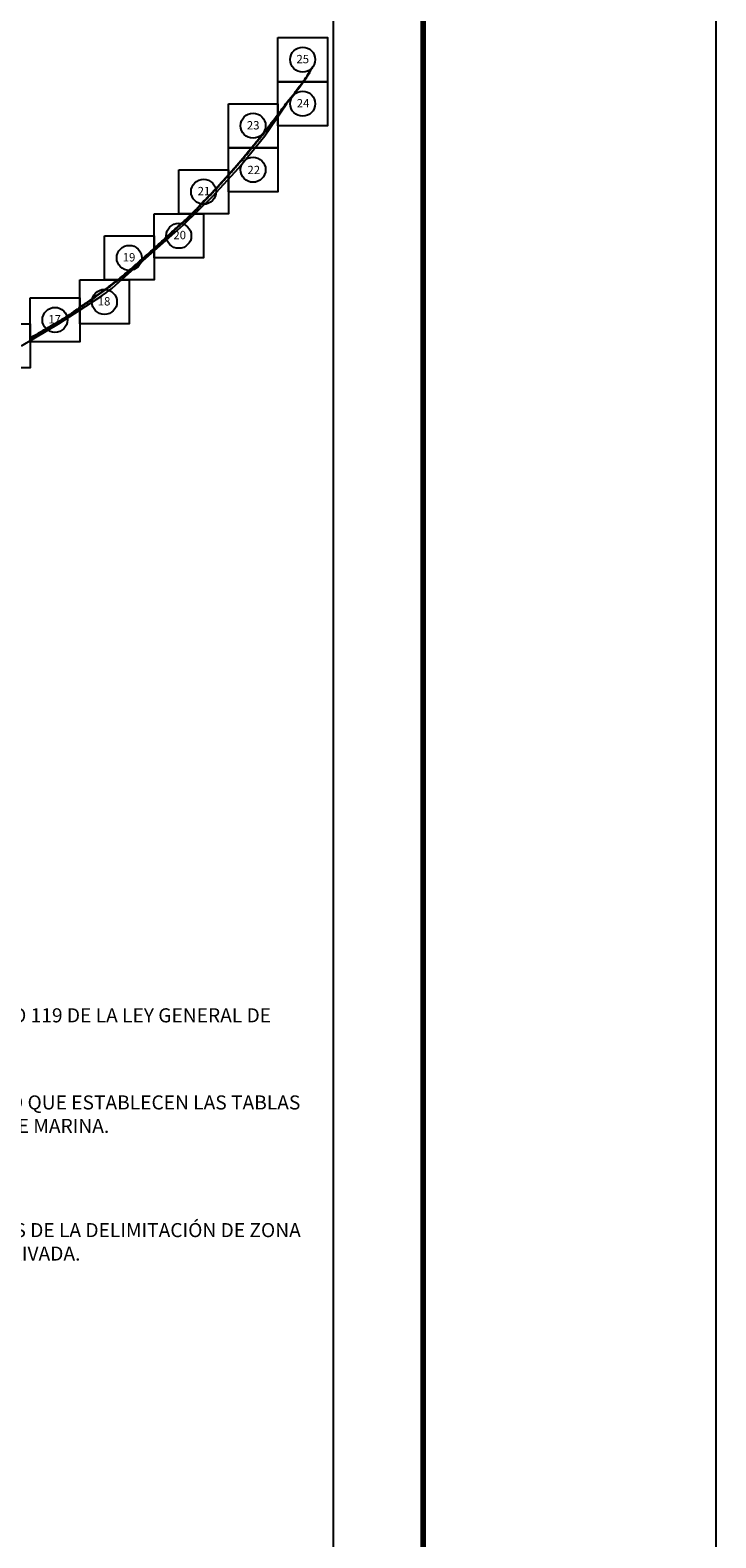
# Model space of a CAD drawing. Extents: x 490420 to 492820, y 2037468 to 2039268.
# Drawn here: x 492625 to 492820, y 2037945 to 2038374 of the extents above; entities that cross this region are included whole.
import ezdxf

# ---------------------------------------------------------------- set-up
doc = ezdxf.new("R2010")
doc.units = 0
doc.header["$LTSCALE"] = 40
doc.header["$MEASUREMENT"] = 0
doc.linetypes.add('CENTRO1', pattern=[0.44, 0.2, -0.08, 0.08, -0.08])
doc.linetypes.add('OCULTA2', pattern=[0.3, 0.2, -0.1])
for name, color, linetype in [('Cuadricula', 7, 'Continuous'), ('Lomo', 7, 'Continuous'), ('MARGEN', 7, 'Continuous'), ('PLEAMAR MAXIMA', 10, 'Continuous'), ('TGM', 7, 'Continuous'), ('ZONA FEDERAL', 5, 'Continuous')]:
    doc.layers.add(name, color=color, linetype=linetype)

msp = doc.modelspace()

# ---------------------------------------------------------------- linework, layer by layer
at = {"layer": 'Cuadricula', "color": 7, "linetype": 'Continuous'}
for points in [[(492695.33, 2038371.66), (492709.42, 2038371.66), (492709.42, 2038359.14), (492695.33, 2038359.14)], [(492695.33, 2038371.66), (492709.42, 2038371.66), (492709.42, 2038359.14), (492695.33, 2038359.14)], [(492695.33, 2038359.14), (492709.42, 2038359.14), (492709.42, 2038346.62), (492695.33, 2038346.62)], [(492695.33, 2038359.14), (492709.42, 2038359.14), (492709.42, 2038346.62), (492695.33, 2038346.62)], [(492681.24, 2038352.88), (492695.33, 2038352.88), (492695.33, 2038340.35), (492681.24, 2038340.35)], [(492681.24, 2038352.88), (492695.33, 2038352.88), (492695.33, 2038340.35), (492681.24, 2038340.35)], [(492681.24, 2038340.35), (492695.33, 2038340.35), (492695.33, 2038327.83), (492681.24, 2038327.83)], [(492681.24, 2038340.35), (492695.33, 2038340.35), (492695.33, 2038327.83), (492681.24, 2038327.83)], [(492667.15, 2038334.09), (492681.24, 2038334.09), (492681.24, 2038321.57), (492667.15, 2038321.57)], [(492667.15, 2038334.09), (492681.24, 2038334.09), (492681.24, 2038321.57), (492667.15, 2038321.57)], [(492660.11, 2038321.57), (492674.19, 2038321.57), (492674.19, 2038309.05), (492660.11, 2038309.05)], [(492660.11, 2038321.57), (492674.19, 2038321.57), (492674.19, 2038309.05), (492660.11, 2038309.05)], [(492646.02, 2038315.31), (492660.11, 2038315.31), (492660.11, 2038302.78), (492646.02, 2038302.78)], [(492646.02, 2038315.31), (492660.11, 2038315.31), (492660.11, 2038302.78), (492646.02, 2038302.78)], [(492638.97, 2038302.78), (492653.06, 2038302.78), (492653.06, 2038290.26), (492638.97, 2038290.26)], [(492638.97, 2038302.78), (492653.06, 2038302.78), (492653.06, 2038290.26), (492638.97, 2038290.26)], [(492624.88, 2038297.66), (492638.97, 2038297.66), (492638.97, 2038285.14), (492624.88, 2038285.14)], [(492624.88, 2038297.66), (492638.97, 2038297.66), (492638.97, 2038285.14), (492624.88, 2038285.14)], [(492610.79, 2038290.26), (492624.88, 2038290.26), (492624.88, 2038277.74), (492610.79, 2038277.74)]]:
    msp.add_lwpolyline(points, close=True, dxfattribs=at)
at = {"layer": 'Lomo', "color": 7, "linetype": 'Continuous'}
for centre in [(492702.36, 2038365.41), (492702.36, 2038352.89), (492688.27, 2038346.63), (492688.27, 2038334.1), (492674.18, 2038327.84), (492667.14, 2038315.32), (492653.05, 2038309.05), (492646.01, 2038296.53), (492631.92, 2038291.41)]:
    msp.add_circle(centre, 3.56, dxfattribs=at)
at = {"layer": 'MARGEN', "color": 7}
msp.add_line((492711.14, 2037563.74), (492711.14, 2039161.37), dxfattribs=at)
at = {"layer": 'MARGEN', "color": 255, "linetype": 'Continuous', "elevation": 2.32}
msp.add_lwpolyline([(490419.82, 2039268.12), (492819.82, 2039268.12), (492819.82, 2037468.12), (490419.82, 2037468.12)], close=True, dxfattribs=at)
at = {"layer": 'MARGEN', "color": 7, "linetype": 'Continuous', "const_width": 1.6}
msp.add_lwpolyline([(492736.63, 2037531.22), (492736.63, 2039192.52)], dxfattribs=at)
at = {"layer": 'PLEAMAR MAXIMA', "linetype": 'CENTRO1'}
msp.add_lwpolyline([(492624.79, 2038286.22), (492625.15, 2038286.43), (492625.5, 2038286.64), (492625.86, 2038286.85), (492626.21, 2038287.05), (492626.58, 2038287.27), (492626.95, 2038287.48), (492627.3, 2038287.69), (492627.67, 2038287.91), (492628.05, 2038288.13), (492628.42, 2038288.34), (492628.8, 2038288.57), (492629.18, 2038288.79), (492629.55, 2038289.01), (492629.91, 2038289.22), (492630.28, 2038289.44), (492630.65, 2038289.66), (492631.02, 2038289.87), (492631.38, 2038290.08), (492631.74, 2038290.29), (492632.1, 2038290.51), (492632.46, 2038290.71), (492632.82, 2038290.92), (492633.19, 2038291.14), (492633.56, 2038291.36), (492633.93, 2038291.58), (492634.3, 2038291.79), (492634.66, 2038292.01), (492635.03, 2038292.22), (492635.39, 2038292.46), (492635.71, 2038292.69), (492636.05, 2038292.93), (492636.41, 2038293.18), (492636.73, 2038293.41), (492637.08, 2038293.64), (492637.23, 2038293.73), (492637.54, 2038293.97), (492637.89, 2038294.22), (492638.25, 2038294.44), (492638.52, 2038294.6), (492638.79, 2038294.89), (492639.12, 2038295.16), (492639.4, 2038295.37), (492639.74, 2038295.56), (492640.1, 2038295.8), (492640.45, 2038296.03), (492640.8, 2038296.26), (492641.15, 2038296.49), (492641.52, 2038296.72), (492641.86, 2038296.95), (492642.23, 2038297.18), (492642.37, 2038297.26), (492642.68, 2038297.5), (492642.99, 2038297.74), (492643.34, 2038298.02), (492643.68, 2038298.3), (492643.89, 2038298.49), (492644.27, 2038298.71), (492644.56, 2038298.9), (492644.85, 2038299.15), (492645.21, 2038299.3), (492645.54, 2038299.56), (492645.86, 2038299.81), (492646.2, 2038300.05), (492646.54, 2038300.31), (492646.85, 2038300.56), (492647.18, 2038300.81), (492647.49, 2038301.05), (492647.82, 2038301.3), (492648.15, 2038301.56), (492648.5, 2038301.83), (492648.81, 2038302.07), (492649.15, 2038302.33), (492649.49, 2038302.6), (492649.83, 2038302.86), (492650.17, 2038303.12), (492650.51, 2038303.38), (492650.84, 2038303.64), (492651.19, 2038303.91), (492651.53, 2038304.18), (492651.84, 2038304.48), (492652.16, 2038304.77), (492652.47, 2038305.05), (492652.76, 2038305.32), (492653.05, 2038305.56), (492653.34, 2038305.8), (492653.65, 2038306.05), (492653.95, 2038306.32), (492654.26, 2038306.58), (492654.55, 2038306.85), (492654.87, 2038307.13), (492655.18, 2038307.39), (492655.49, 2038307.66), (492655.8, 2038307.92), (492656.1, 2038308.19), (492656.4, 2038308.46), (492656.69, 2038308.72), (492656.99, 2038309), (492657.32, 2038309.28), (492657.63, 2038309.58), (492657.96, 2038309.85), (492658.29, 2038310.13), (492658.6, 2038310.41), (492658.91, 2038310.7), (492659.22, 2038310.99), (492659.53, 2038311.26), (492659.84, 2038311.53), (492660.15, 2038311.8), (492660.45, 2038312.08), (492660.76, 2038312.37), (492661.07, 2038312.65), (492661.39, 2038312.93), (492661.71, 2038313.23), (492662.03, 2038313.52), (492662.35, 2038313.82), (492662.66, 2038314.1), (492662.98, 2038314.39), (492663.3, 2038314.68), (492663.63, 2038314.98), (492663.94, 2038315.27), (492664.25, 2038315.55), (492664.57, 2038315.84), (492664.89, 2038316.13), (492665.2, 2038316.42), (492665.51, 2038316.7), (492665.84, 2038317), (492666.15, 2038317.29), (492666.46, 2038317.57), (492666.77, 2038317.86), (492667.1, 2038318.15), (492667.41, 2038318.44), (492667.73, 2038318.73), (492668.07, 2038319.04), (492668.4, 2038319.34), (492668.72, 2038319.63), (492669.01, 2038319.9), (492669.31, 2038320.17), (492669.62, 2038320.46), (492669.93, 2038320.73), (492670.23, 2038321.02), (492670.42, 2038321.29), (492670.74, 2038321.6), (492671.07, 2038321.89), (492671.38, 2038322.2), (492671.68, 2038322.51), (492672, 2038322.8), (492672.14, 2038322.93), (492672.41, 2038323.27), (492672.7, 2038323.6), (492673.01, 2038323.9), (492673.31, 2038324.2), (492673.61, 2038324.52), (492673.91, 2038324.84), (492674.21, 2038325.14), (492674.51, 2038325.45), (492674.81, 2038325.77), (492675.11, 2038326.08), (492675.39, 2038326.39), (492675.56, 2038326.57), (492675.82, 2038326.79), (492676.14, 2038327.11), (492676.43, 2038327.43), (492676.72, 2038327.76), (492677.03, 2038328.08), (492677.32, 2038328.38), (492677.62, 2038328.71), (492677.92, 2038329.04), (492678.21, 2038329.37), (492678.5, 2038329.7), (492678.79, 2038330.02), (492679.08, 2038330.34), (492679.37, 2038330.66), (492679.64, 2038330.96), (492679.9, 2038331.25), (492680.2, 2038331.59), (492680.49, 2038331.91), (492680.77, 2038332.22), (492681.07, 2038332.56), (492681.38, 2038332.9), (492681.67, 2038333.22), (492681.97, 2038333.55), (492682.27, 2038333.89), (492682.57, 2038334.23), (492682.86, 2038334.55), (492683.16, 2038334.88), (492683.44, 2038335.2), (492683.74, 2038335.53), (492684.03, 2038335.86), (492684.32, 2038336.17), (492684.62, 2038336.51), (492684.91, 2038336.84), (492685.2, 2038337.19), (492685.47, 2038337.53), (492685.75, 2038337.87), (492686.03, 2038338.22), (492686.32, 2038338.57), (492686.6, 2038338.91), (492686.88, 2038339.26), (492687.17, 2038339.61), (492687.45, 2038339.95), (492687.73, 2038340.3), (492688.01, 2038340.64), (492688.29, 2038340.98), (492688.56, 2038341.32), (492688.84, 2038341.66), (492689.12, 2038342), (492689.4, 2038342.34), (492689.68, 2038342.69), (492689.97, 2038343.04), (492690.25, 2038343.38), (492690.53, 2038343.72), (492690.81, 2038344.07), (492691.09, 2038344.41), (492691.38, 2038344.77), (492691.66, 2038345.11), (492691.94, 2038345.46), (492692.23, 2038345.8), (492692.5, 2038346.15), (492692.76, 2038346.5), (492693.01, 2038346.83), (492693.27, 2038347.18), (492693.53, 2038347.52), (492693.8, 2038347.88), (492694.06, 2038348.22), (492694.33, 2038348.57), (492694.59, 2038348.93), (492694.86, 2038349.28), (492695.13, 2038349.64), (492695.4, 2038349.99), (492695.67, 2038350.34), (492695.93, 2038350.7), (492696.2, 2038351.06), (492696.46, 2038351.4), (492696.73, 2038351.75), (492696.99, 2038352.1), (492697.26, 2038352.45), (492697.52, 2038352.81), (492697.79, 2038353.16), (492698.06, 2038353.51), (492698.33, 2038353.86), (492698.61, 2038354.2), (492698.89, 2038354.55), (492699.17, 2038354.88), (492699.45, 2038355.22), (492699.72, 2038355.54), (492700, 2038355.88), (492700.11, 2038356.02), (492700.29, 2038356.36), (492700.56, 2038356.71), (492700.83, 2038357.05), (492701.1, 2038357.4), (492701.38, 2038357.75), (492701.65, 2038358.1), (492701.92, 2038358.43), (492702.19, 2038358.78), (492702.45, 2038359.12), (492702.71, 2038359.46), (492702.97, 2038359.82), (492703.2, 2038360.2), (492703.41, 2038360.53), (492703.61, 2038360.85), (492703.83, 2038361.2), (492704.02, 2038361.53), (492704.21, 2038361.86), (492704.39, 2038362.19), (492704.54, 2038362.5), (492704.66, 2038362.74), (492704.86, 2038363.02), (492705.13, 2038363.41)], dxfattribs=at)
at = {"layer": 'TGM', "color": 6}
msp.add_lwpolyline([(492622.39, 2038284.07), (492632.95, 2038290.26), (492645.28, 2038298.24), (492645.39, 2038298.31), (492646.62, 2038299.23), (492646.72, 2038299.3), (492646.82, 2038299.38), (492648.08, 2038300.33), (492648.16, 2038300.4), (492651.96, 2038303.82), (492668.52, 2038318.46), (492676.71, 2038326.54), (492684.22, 2038334.67), (492691.59, 2038343.73), (492697.87, 2038352.92)], dxfattribs=at)
at = {"layer": 'ZONA FEDERAL', "linetype": 'OCULTA2'}
msp.add_lwpolyline([(492624.87, 2038286.08), (492625.23, 2038286.29), (492625.58, 2038286.5), (492625.94, 2038286.71), (492626.29, 2038286.92), (492626.66, 2038287.13), (492627.03, 2038287.35), (492627.38, 2038287.56), (492627.75, 2038287.77), (492628.13, 2038287.99), (492628.49, 2038288.21), (492628.88, 2038288.43), (492629.26, 2038288.66), (492629.63, 2038288.87), (492629.99, 2038289.08), (492630.36, 2038289.3), (492630.73, 2038289.52), (492631.1, 2038289.74), (492631.46, 2038289.95), (492631.82, 2038290.16), (492632.18, 2038290.37), (492632.54, 2038290.58), (492632.9, 2038290.79), (492633.27, 2038291.01), (492633.64, 2038291.22), (492634.01, 2038291.44), (492634.38, 2038291.66), (492634.74, 2038291.87), (492635.11, 2038292.09), (492635.47, 2038292.33), (492635.8, 2038292.56), (492636.14, 2038292.8), (492636.5, 2038293.05), (492636.82, 2038293.28), (492637.16, 2038293.5), (492637.32, 2038293.6), (492637.64, 2038293.84), (492637.98, 2038294.09), (492638.33, 2038294.31), (492638.62, 2038294.48), (492638.9, 2038294.77), (492639.22, 2038295.04), (492639.48, 2038295.24), (492639.82, 2038295.43), (492640.19, 2038295.67), (492640.54, 2038295.9), (492640.88, 2038296.13), (492641.24, 2038296.36), (492641.6, 2038296.59), (492641.95, 2038296.82), (492642.31, 2038297.05), (492642.46, 2038297.13), (492642.78, 2038297.38), (492643.09, 2038297.62), (492643.44, 2038297.9), (492643.78, 2038298.18), (492643.99, 2038298.36), (492644.35, 2038298.58), (492644.65, 2038298.78), (492644.94, 2038299.02), (492645.29, 2038299.17), (492645.64, 2038299.44), (492645.95, 2038299.69), (492646.29, 2038299.92), (492646.63, 2038300.19), (492646.95, 2038300.43), (492647.27, 2038300.68), (492647.59, 2038300.93), (492647.92, 2038301.18), (492648.25, 2038301.43), (492648.59, 2038301.7), (492648.9, 2038301.94), (492649.25, 2038302.21), (492649.59, 2038302.47), (492649.92, 2038302.73), (492650.26, 2038302.99), (492650.6, 2038303.25), (492650.94, 2038303.52), (492651.29, 2038303.78), (492651.63, 2038304.06), (492651.95, 2038304.37), (492652.27, 2038304.65), (492652.58, 2038304.94), (492652.87, 2038305.2), (492653.15, 2038305.44), (492653.44, 2038305.68), (492653.75, 2038305.93), (492654.05, 2038306.2), (492654.36, 2038306.47), (492654.66, 2038306.74), (492654.97, 2038307.01), (492655.28, 2038307.28), (492655.59, 2038307.54), (492655.9, 2038307.8), (492656.21, 2038308.07), (492656.5, 2038308.34), (492656.79, 2038308.61), (492657.09, 2038308.89), (492657.42, 2038309.16), (492657.73, 2038309.46), (492658.06, 2038309.73), (492658.39, 2038310.01), (492658.71, 2038310.3), (492659.02, 2038310.59), (492659.33, 2038310.87), (492659.64, 2038311.14), (492659.94, 2038311.41), (492660.25, 2038311.68), (492660.56, 2038311.96), (492660.87, 2038312.25), (492661.18, 2038312.53), (492661.49, 2038312.82), (492661.81, 2038313.11), (492662.13, 2038313.4), (492662.46, 2038313.7), (492662.77, 2038313.98), (492663.09, 2038314.28), (492663.4, 2038314.56), (492663.73, 2038314.86), (492664.05, 2038315.15), (492664.36, 2038315.44), (492664.67, 2038315.72), (492664.99, 2038316.02), (492665.31, 2038316.3), (492665.62, 2038316.59), (492665.94, 2038316.88), (492666.26, 2038317.17), (492666.56, 2038317.45), (492666.88, 2038317.74), (492667.2, 2038318.03), (492667.52, 2038318.32), (492667.83, 2038318.61), (492668.17, 2038318.92), (492668.5, 2038319.22), (492668.83, 2038319.52), (492669.12, 2038319.78), (492669.42, 2038320.06), (492669.73, 2038320.34), (492670.03, 2038320.62), (492670.35, 2038320.92), (492670.54, 2038321.19), (492670.85, 2038321.48), (492671.17, 2038321.77), (492671.5, 2038322.09), (492671.79, 2038322.39), (492672.1, 2038322.68), (492672.25, 2038322.82), (492672.53, 2038323.17), (492672.82, 2038323.49), (492673.12, 2038323.79), (492673.42, 2038324.09), (492673.73, 2038324.41), (492674.03, 2038324.73), (492674.32, 2038325.03), (492674.62, 2038325.34), (492674.93, 2038325.66), (492675.22, 2038325.97), (492675.51, 2038326.28), (492675.67, 2038326.46), (492675.93, 2038326.68), (492676.25, 2038327), (492676.54, 2038327.33), (492676.84, 2038327.65), (492677.14, 2038327.98), (492677.44, 2038328.27), (492677.73, 2038328.6), (492678.03, 2038328.94), (492678.33, 2038329.27), (492678.62, 2038329.59), (492678.91, 2038329.91), (492679.2, 2038330.24), (492679.48, 2038330.55), (492679.75, 2038330.85), (492680.02, 2038331.15), (492680.32, 2038331.48), (492680.61, 2038331.81), (492680.88, 2038332.11), (492681.19, 2038332.45), (492681.49, 2038332.79), (492681.79, 2038333.12), (492682.08, 2038333.45), (492682.38, 2038333.78), (492682.69, 2038334.12), (492682.98, 2038334.45), (492683.27, 2038334.78), (492683.56, 2038335.09), (492683.86, 2038335.42), (492684.15, 2038335.75), (492684.43, 2038336.07), (492684.74, 2038336.41), (492685.03, 2038336.74), (492685.32, 2038337.09), (492685.59, 2038337.43), (492685.87, 2038337.78), (492686.15, 2038338.12), (492686.44, 2038338.47), (492686.72, 2038338.81), (492687.01, 2038339.16), (492687.29, 2038339.51), (492687.57, 2038339.85), (492687.85, 2038340.2), (492688.13, 2038340.54), (492688.41, 2038340.88), (492688.69, 2038341.22), (492688.97, 2038341.56), (492689.24, 2038341.9), (492689.52, 2038342.24), (492689.8, 2038342.59), (492690.09, 2038342.94), (492690.37, 2038343.29), (492690.65, 2038343.62), (492690.93, 2038343.97), (492691.21, 2038344.32), (492691.5, 2038344.67), (492691.65, 2038344.85), (492691.78, 2038345.01), (492692.06, 2038345.36), (492692.35, 2038345.71), (492692.62, 2038346.06), (492692.88, 2038346.4), (492693.14, 2038346.74), (492693.4, 2038347.08), (492693.66, 2038347.43), (492693.93, 2038347.78), (492694.19, 2038348.13), (492694.45, 2038348.48), (492694.72, 2038348.83), (492694.99, 2038349.19), (492695.26, 2038349.54), (492695.52, 2038349.89), (492695.79, 2038350.25), (492696.06, 2038350.61), (492696.33, 2038350.96), (492696.59, 2038351.31), (492696.85, 2038351.66), (492697.12, 2038352.01), (492697.38, 2038352.36), (492697.65, 2038352.71), (492697.92, 2038353.07), (492698.18, 2038353.41), (492698.45, 2038353.76), (492698.73, 2038354.1), (492699.01, 2038354.45), (492699.29, 2038354.78), (492699.57, 2038355.12), (492699.84, 2038355.44), (492700.12, 2038355.79), (492700.24, 2038355.94), (492700.42, 2038356.28), (492700.68, 2038356.61), (492700.95, 2038356.95), (492701.23, 2038357.3), (492701.51, 2038357.65), (492701.78, 2038358), (492702.04, 2038358.34), (492702.31, 2038358.68), (492702.57, 2038359.02), (492702.84, 2038359.37), (492703.1, 2038359.73), (492703.34, 2038360.12), (492703.54, 2038360.45), (492703.74, 2038360.77), (492703.96, 2038361.12), (492704.16, 2038361.45), (492704.35, 2038361.78), (492704.53, 2038362.12), (492704.68, 2038362.43), (492704.8, 2038362.66), (492704.99, 2038362.93), (492705.26, 2038363.32)], dxfattribs=at)

# ---------------------------------------------------------------- texts
at = {"layer": 'Lomo', "char_height": 2.3731, "width": 7.9858, "attachment_point": 5}
for s, insert in [('{\\fArial|b0|i0|c0|p34;25}', (492702.38, 2038365.57)), ('{\\fArial|b0|i0|c0|p34;24}', (492702.46, 2038353.02)), ('{\\fArial|b0|i0|c0|p34;23}', (492688.29, 2038346.75)), ('{\\fArial|b0|i0|c0|p34;22}', (492688.45, 2038334.04)), ('{\\fArial|b0|i0|c0|p34;21}', (492674.29, 2038328.04)), ('{\\fArial|b0|i0|c0|p34;20}', (492667.4, 2038315.54)), ('{\\fArial|b0|i0|c0|p34;19}', (492652.98, 2038309.21)), ('{\\fArial|b0|i0|c0|p34;18}', (492645.89, 2038296.7)), ('{\\fArial|b0|i0|c0|p34;17}', (492631.84, 2038291.6))]:
    msp.add_mtext(s, dxfattribs=dict(at, insert=insert))
at = {"layer": 'MARGEN', "linetype": 'CENTRO1', "char_height": 4, "attachment_point": 1}
for s, insert, width in [('{\\fArial|b0|i0|c0|p34;LA LÍNEA DE PLEAMAR MÁXIMA ESTÁ REFERIDA A LO ESTABLECIDO EN EL ARTÍCULO 119 DE LA LEY GENERAL DE BIENES NACIONALES.}', (492412.9, 2038095.68, 2.32), 292.4152), ('{\\fArial|b0|i0|c0|p34;EL VALOR DE LA PLEAMAR MÁXIMA REGISTRADA EN ESTA ZONA ES CONFORME A LO QUE ESTABLECEN LAS TABLAS NUMÉRICAS DE PREDICCIÓN DE MAREAS 2009, PUBLICADAS POR LA SECRETARÍA DE MARINA.}', (492412.6, 2038070.91, 2.32), 292.416), ('{\\fArial|b0|i0|c0|p34;EL PRESENTE CARTOGRAMA CERTIFICA LA VALIDEZ DE LOS DATOS TOPOGRÁFICOS DE LA DELIMITACIÓN DE ZONA FEDERAL MARÍTIMO TERRESTRE Y ASPECTOS TÉCNICOS, NO ASÍ LA PROPIEDAD PRIVADA.}', (492413.95, 2038034.61, 2.32), 292.4152)]:
    msp.add_mtext(s, dxfattribs=dict(at, insert=insert, width=width))

doc.saveas('drawing.dxf')
